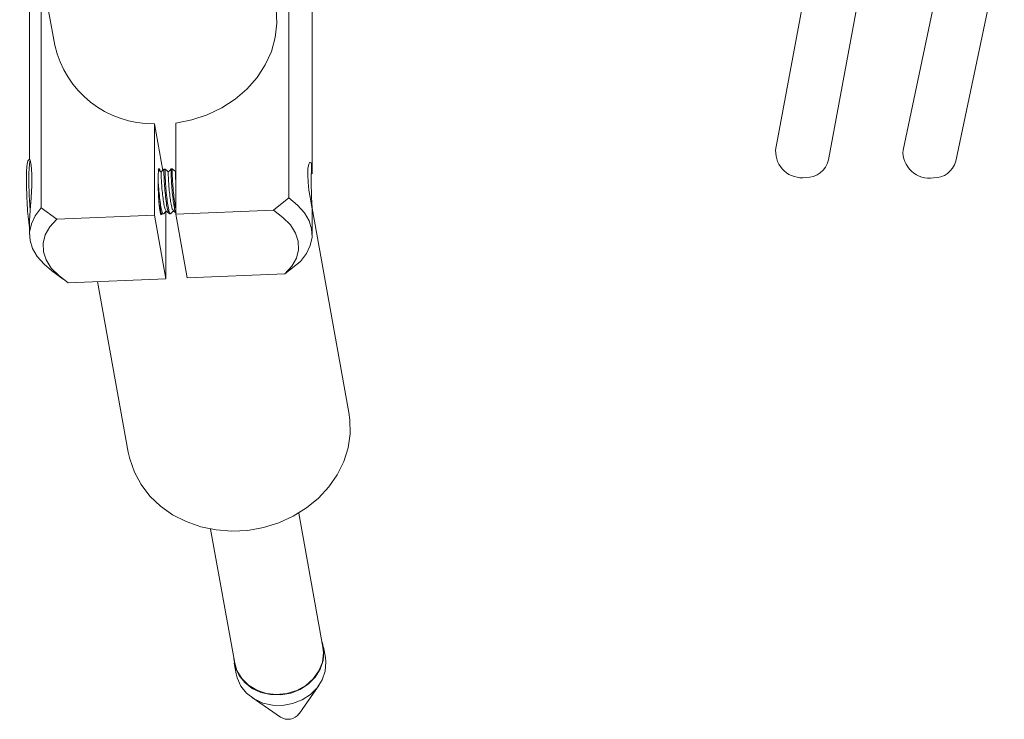
# Model space of a CAD drawing. Units: millimetres. Extents: x 215 to 886, y 77 to 656.
# Drawn here: x 687 to 796, y 77 to 155 of the extents above; entities that cross this region are included whole.
import ezdxf

# ---------------------------------------------------------------- set-up
doc = ezdxf.new("R2010")
doc.units = ezdxf.units.MM
doc.layers.get('0').update_dxf_attribs({"lineweight": 25})

msp = doc.modelspace()

# ---------------------------------------------------------------- linework, layer by layer
at = {"color": 7, "linetype": 'Continuous', "lineweight": 15}
for p, q in [((686.677, 173.304), (690.578, 151.698)), ((716.679, 134.675), (716.679, 167.243)), ((775.641, 165.58), (770.929, 139.978)), ((790.543, 165.679), (785.124, 140.005)), ((776.829, 138.892), (781.542, 164.494)), ((790.995, 138.766), (796.414, 164.44)), ((687.77, 163.135), (687.77, 138.914)), ((719.27, 137.334), (719.27, 163.135)), ((689.08, 133.553), (689.08, 159.993)), ((701.684, 142.918), (701.684, 132.745)), ((702.621, 137.728), (701.684, 142.918)), ((704.075, 132.843), (704.075, 143.016)), ((702.889, 137.885), (702.762, 137.88)), ((703.686, 137.918), (703.559, 137.913)), ((704.075, 137.641), (704.033, 137.595)), ((714.952, 133.285), (716.679, 134.675)), ((689.08, 133.553), (690.807, 132.303)), ((702.566, 132.868), (702.694, 132.873)), ((702.965, 133.148), (702.965, 125.652)), ((703.364, 132.901), (703.491, 132.906)), ((714.952, 133.285), (704.075, 132.843)), ((705.356, 125.75), (704.075, 132.843)), ((723.378, 110.746), (719.264, 133.529)), ((719.27, 130.568), (719.27, 133.481)), ((687.77, 131.893), (687.77, 130.568)), ((701.684, 132.745), (690.807, 132.303)), ((702.965, 125.652), (701.684, 132.745)), ((717.959, 127.583), (716.233, 126.192)), ((690.255, 126.537), (691.519, 125.601)), ((692.088, 125.21), (702.965, 125.652)), ((695.338, 125.342), (698.776, 106.303)), ((705.356, 125.75), (716.233, 126.192)), ((720.48, 84.588), (717.782, 99.526)), ((707.942, 97.749), (710.639, 82.811)), ((720.742, 83.415), (720.529, 84.597)), ((710.59, 82.802), (710.803, 81.62)), ((717.81, 77.167), (720.01, 80.293)), ((712.581, 78.951), (715.735, 76.793))]:
    msp.add_line(p, q, dxfattribs=at)
at = {"color": 7, "linetype": 'Continuous', "lineweight": 15, "flags": 128}
for points in [[(704.075, 143.016), (705.854, 143.356), (707.571, 143.917), (709.189, 144.689), (710.674, 145.655), (711.996, 146.794), (713.127, 148.082), (714.042, 149.493), (714.723, 150.997), (715.155, 152.563), (715.33, 154.156), (715.243, 155.745), (715.18, 156.14)], [(687.77, 138.983), (687.722, 138.962), (687.645, 138.884), (687.593, 138.789), (687.542, 138.608), (687.488, 138.193), (687.453, 137.561), (687.439, 136.794), (687.442, 136.456)], [(687.777, 138.986), (687.775, 139.011), (687.848, 138.887), (687.961, 138.303), (688.039, 137.307), (688.032, 136.054), (687.95, 134.692), (687.84, 133.315), (687.772, 132.062), (687.779, 131.894)], [(719.267, 133.481), (719.269, 133.449), (719.236, 133.629), (719.155, 134.076), (719.038, 134.734), (718.912, 135.541), (718.814, 136.414), (718.775, 137.244), (718.808, 137.932), (718.901, 138.412), (719.027, 138.633), (719.148, 138.562), (719.212, 138.336), (719.212, 138.336)], [(702.44, 137.532), (702.268, 137.691), (702.094, 137.852)], [(702.479, 132.861), (702.455, 132.786), (702.393, 132.804), (702.324, 133.072), (702.256, 133.564), (702.194, 134.231), (702.145, 135.01), (702.113, 135.822), (702.102, 136.59), (702.113, 137.237), (702.145, 137.7), (702.194, 137.934), (702.256, 137.917), (702.317, 137.686)], [(702.76, 137.879), (702.6, 137.705), (702.439, 137.531)], [(703.237, 137.564), (703.065, 137.724), (702.891, 137.884)], [(703.557, 137.912), (703.397, 137.738), (703.237, 137.563)], [(704.034, 137.596), (703.862, 137.756), (703.688, 137.917)], [(687.474, 134.921), (687.446, 135.937), (687.441, 136.457)], [(687.527, 133.836), (687.523, 133.895), (687.474, 134.921)], [(687.75, 134.945), (687.8, 133.885), (687.838, 133.279)], [(716.679, 134.675), (717.649, 133.871), (718.401, 133.016), (718.925, 132.123), (719.212, 131.206), (719.258, 130.279), (719.062, 129.357), (718.627, 128.454), (717.959, 127.583)], [(690.255, 126.537), (689.391, 127.265), (688.638, 128.12), (688.114, 129.013), (687.827, 129.93), (687.782, 130.856), (687.978, 131.778), (688.413, 132.682), (689.08, 133.553)], [(702.328, 133.07), (702.352, 133.048), (702.526, 132.888)], [(702.731, 132.894), (702.892, 133.069), (703.052, 133.243)], [(702.978, 133.239), (703.151, 133.079), (703.325, 132.918)], [(703.528, 132.927), (703.689, 133.101), (703.849, 133.275)], [(703.773, 133.273), (703.946, 133.113), (704.075, 132.994)], [(716.233, 126.192), (717, 127.055), (717.509, 127.959), (717.75, 128.889), (717.718, 129.825), (717.414, 130.75), (716.843, 131.646), (716.017, 132.497), (714.952, 133.285)], [(690.807, 132.303), (690.04, 131.44), (689.531, 130.536), (689.29, 129.606), (689.322, 128.67), (689.626, 127.745), (690.197, 126.848), (691.022, 125.998), (692.088, 125.21)], [(723.378, 110.746), (723.489, 109.936), (723.508, 108.367), (723.275, 106.802), (722.793, 105.271), (722.073, 103.807), (721.129, 102.438), (719.981, 101.194), (718.651, 100.099), (717.167, 99.175), (715.559, 98.441), (713.859, 97.913), (712.103, 97.601), (710.327, 97.511), (708.565, 97.646), (706.855, 98.002), (705.23, 98.572), (703.725, 99.344), (702.369, 100.304), (701.19, 101.431), (700.213, 102.702), (699.457, 104.092), (698.937, 105.572), (698.776, 106.303)], [(720.369, 85.2), (720.414, 85.066), (720.587, 84.089), (720.507, 83.093), (720.18, 82.127), (719.621, 81.241), (718.858, 80.477), (717.93, 79.875), (716.883, 79.465), (715.769, 79.267), (714.645, 79.291), (713.567, 79.537), (712.589, 79.991), (711.76, 80.631), (711.121, 81.425), (710.705, 82.333), (710.532, 83.309), (710.528, 83.423)], [(720.48, 84.588), (720.541, 83.939), (720.416, 82.918), (720.03, 81.94), (719.403, 81.056), (718.568, 80.314), (717.571, 79.755), (716.466, 79.409), (715.312, 79.294), (714.171, 79.416), (713.105, 79.77), (712.172, 80.335), (711.421, 81.081), (710.893, 81.969), (710.639, 82.811)], [(720.742, 83.415), (720.8, 82.907), (720.721, 81.911), (720.393, 80.945), (719.834, 80.058), (719.071, 79.295), (718.143, 78.693), (717.096, 78.282), (715.983, 78.085), (714.859, 78.109), (713.781, 78.354), (712.803, 78.809), (711.973, 79.449), (711.335, 80.243), (710.918, 81.151), (710.803, 81.62)]]:
    msp.add_lwpolyline(points, dxfattribs=at)
at = {"color": 7, "linetype": 'Continuous', "lineweight": 15}
for centre, radius, start, end in [((701.572, 154.191), 11.273, 192.7768, 270.56877), ((773.861, 139.846), 2.935, 177.42333, 278.18372), ((788.079, 139.822), 2.96, 176.44905, 278.55454), ((706.733, 136.516), 19.047, 172.74855, 184.73188), ((763.491, 136.405), 44.321, 177.50287, 183.67689), ((774.352, 139.488), 2.548, 268.35174, 346.47674), ((788.568, 139.403), 2.509, 268.86964, 345.28243), ((712.852, 134.999), 25.351, 182.62555, 188.35141), ((716.578, 78.057), 1.519, 236.30731, 324.16454)]:
    msp.add_arc(centre, radius, start, end, dxfattribs=at)
for points, knots in [([(702.977, 133.265), (702.947, 133.3), (702.877, 133.381), (702.758, 133.879), (702.649, 134.608), (702.552, 135.462), (702.481, 136.303), (702.447, 136.996), (702.429, 137.448), (702.437, 137.49), (702.441, 137.509)], [0, 0, 0, 0, 0.10198414, 0.23559167, 0.3639053, 0.49635188, 0.62879846, 0.7571121, 0.89071963, 1, 1, 1, 1]), ([(703.363, 132.921), (703.358, 132.914), (703.315, 132.852), (703.219, 133.099), (703.081, 133.659), (702.962, 134.522), (702.859, 135.506), (702.786, 136.477), (702.754, 137.273), (702.742, 137.785), (702.756, 137.83), (702.762, 137.849)], [0, 0, 0, 0, 0.01547825, 0.14074193, 0.26929421, 0.39276185, 0.52019918, 0.64763652, 0.77110416, 0.89965644, 1, 1, 1, 1]), ([(702.891, 137.882), (702.884, 137.856), (702.869, 137.803), (702.881, 137.257), (702.915, 136.45), (702.989, 135.476), (703.094, 134.495), (703.213, 133.638), (703.351, 133.091), (703.445, 132.853), (703.487, 132.916), (703.49, 132.921)], [0, 0, 0, 0, 0.1211187, 0.2473148, 0.3685194, 0.4936209, 0.6187225, 0.7399271, 0.8661231, 0.9890909, 1, 1, 1, 1]), ([(703.773, 133.301), (703.743, 133.335), (703.673, 133.416), (703.555, 133.911), (703.446, 134.641), (703.349, 135.495), (703.278, 136.335), (703.244, 137.029), (703.226, 137.484), (703.234, 137.525), (703.238, 137.544)], [0, 0, 0, 0, 0.0996457, 0.233104, 0.3612743, 0.493573, 0.6258716, 0.7540419, 0.8875002, 1, 1, 1, 1]), ([(704.118, 132.983), (704.085, 133.026), (704.008, 133.124), (703.878, 133.705), (703.76, 134.551), (703.656, 135.539), (703.583, 136.509), (703.551, 137.306), (703.539, 137.821), (703.553, 137.866), (703.559, 137.885)], [0, 0, 0, 0, 0.1029352, 0.2366149, 0.3650071, 0.4975274, 0.6300477, 0.7584399, 0.8921196, 1, 1, 1, 1]), ([(703.688, 137.914), (703.681, 137.888), (703.666, 137.835), (703.678, 137.289), (703.712, 136.483), (703.786, 135.506), (703.891, 134.536), (703.988, 133.801), (704.054, 133.547), (704.075, 133.464)], [0, 0, 0, 0, 0.15164798, 0.30973407, 0.46156735, 0.61828233, 0.77499732, 0.9268306, 1, 1, 1, 1]), ([(704.075, 136.458), (704.064, 136.655), (704.038, 137.096), (704.024, 137.511), (704.032, 137.554), (704.035, 137.573)], [0, 0, 0, 0, 0.3074649, 0.6886994, 1, 1, 1, 1]), ([(702.105, 136.81), (702.111, 136.678), (702.127, 136.288), (702.193, 135.437), (702.296, 134.464), (702.416, 133.605), (702.554, 133.059), (702.648, 132.821), (702.69, 132.883), (702.693, 132.888)], [0, 0, 0, 0, 0.0926225, 0.2723815, 0.4521405, 0.6263, 0.8076317, 0.9843246, 1, 1, 1, 1]), ([(702.565, 132.888), (702.561, 132.882), (702.518, 132.82), (702.422, 133.07), (702.29, 133.588), (702.219, 134.131), (702.187, 134.375)], [0, 0, 0, 0, 0.04142, 0.376627, 0.7206343, 1, 1, 1, 1])]:
    msp.add_open_spline(points, degree=3, knots=knots, dxfattribs=at)

doc.saveas('drawing.dxf')
